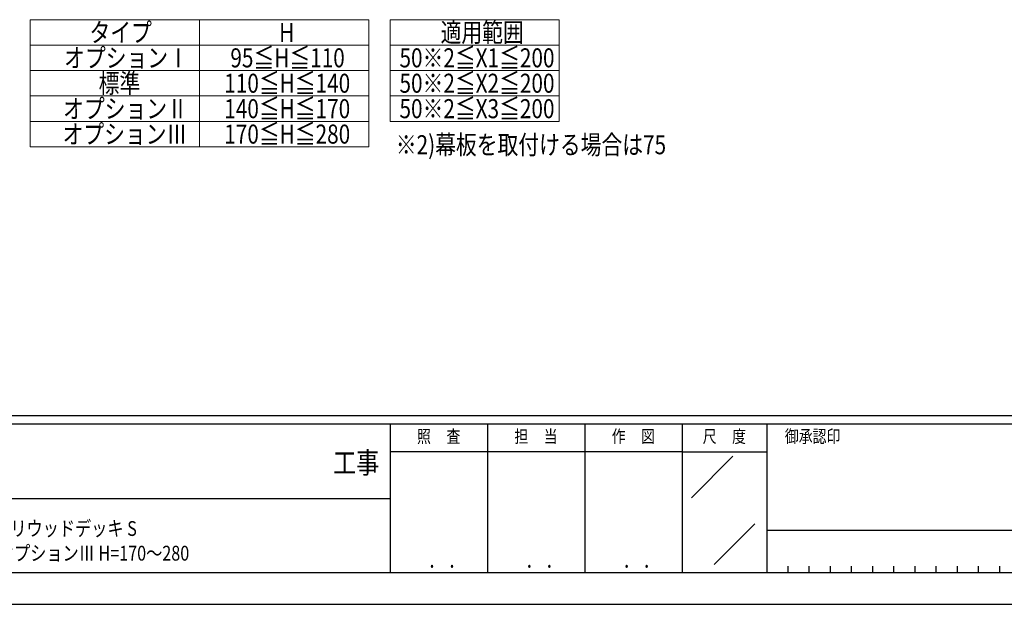
# Model space of a CAD drawing. Units: millimetres. Extents: x 0 to 8410, y 0 to 5940.
# Drawn here: x 4625 to 6951, y 0 to 1380 of the extents above; entities that cross this region are included whole.
import ezdxf
from ezdxf.enums import TextEntityAlignment as Align

# ---------------------------------------------------------------- set-up
doc = ezdxf.new("R2010")
doc.units = ezdxf.units.MM
for name, color, linetype, lineweight in [('TABLE1', 255, 'Continuous', 13), ('USER1', 3, 'Continuous', 13), ('YKK_12', 2, 'Continuous', 13), ('YKK_ZWAK', 7, 'Continuous', 30)]:
    doc.layers.add(name, color=color, linetype=linetype, lineweight=lineweight)
doc.styles.add('text-b', font='extslim2.shx', dxfattribs={"width": 0.8, "bigfont": 'extfont2.shx'})

msp = doc.modelspace()

# ---------------------------------------------------------------- linework, layer by layer
at = {"layer": 'TABLE1'}
for p, q in [((4650, 1380), (5450, 1380)), ((4650, 1380), (4650, 1320)), ((5050, 1380), (5050, 1320)), ((5450, 1380), (5450, 1080)), ((5500, 1380), (5900, 1380)), ((5500, 1380), (5500, 1320)), ((5900, 1380), (5900, 1140)), ((4650, 1320), (5450, 1320)), ((4650, 1320), (4650, 1080)), ((5050, 1320), (5050, 1200)), ((5500, 1320), (5900, 1320)), ((5500, 1320), (5500, 1200)), ((4650, 1260), (5450, 1260)), ((5500, 1260), (5900, 1260)), ((4650, 1200), (5450, 1200)), ((5050, 1200), (5050, 1080)), ((5500, 1200), (5900, 1200)), ((5500, 1200), (5500, 1140)), ((4650, 1140), (5450, 1140)), ((5500, 1140), (5900, 1140)), ((4650, 1080), (5450, 1080))]:
    msp.add_line(p, q, dxfattribs=at)
at = {"layer": 'YKK_12'}
msp.add_line((5450, 1380), (5450, 1380), dxfattribs=at)
at = {"layer": 'YKK_ZWAK'}
for p, q in [((8100, 445), (300, 445)), ((5500, 425), (4200, 425)), ((6190, 425), (5500, 425)), ((5500, 425), (5500, 75)), ((5730, 425), (5730, 75)), ((5960, 425), (5960, 75)), ((6190, 425), (6190, 75)), ((6390, 425), (6190, 425)), ((7422.5, 425), (6390, 425)), ((6390, 425), (6390, 75)), ((6190, 360), (5500, 360)), ((6190, 360), (6390, 360)), ((6212.1, 251.7), (6310, 349.6)), ((4200, 250), (5500, 250)), ((6265.7, 94), (6361.9, 190.2)), ((6390, 175), (7422.5, 175)), ((4200, 75), (5500, 75)), ((5500, 75), (6190, 75)), ((6190, 75), (6390, 75)), ((6390, 75), (7422.5, 75)), ((6440, 90), (6440, 75)), ((6490, 90), (6490, 75)), ((6540, 90), (6540, 75)), ((6590, 90), (6590, 75)), ((6640, 90), (6640, 75)), ((6690, 90), (6690, 75)), ((6740, 90), (6740, 75)), ((6790, 90), (6790, 75)), ((6840, 90), (6840, 75)), ((6890, 90), (6890, 75)), ((6940, 90), (6940, 75)), ((0, 0), (8410, 0))]:
    msp.add_line(p, q, dxfattribs=at)

# ---------------------------------------------------------------- texts
at = {"layer": 'TABLE1', "style": 'text-b', "width": 0.8}
for s, p in [('タイプ', (4790, 1327.5)), ('適用範囲', (5619.6, 1327.5)), ('H', (5238, 1327.5)), ('オプションⅠ', (4730, 1267.5)), ('95≦H≦110', (5122.8, 1267.5)), ('50※2≦X1≦200', (5522.4, 1267.5)), ('標準', (4811.6, 1207.5)), ('110≦H≦140', (5108.4, 1207.5)), ('50※2≦X2≦200', (5522.4, 1207.5)), ('オプションⅡ', (4727.6, 1147.5)), ('140≦H≦170', (5108.4, 1147.5)), ('50※2≦X3≦200', (5522.4, 1147.5)), ('オプションⅢ', (4726.4, 1087.5)), ('170≦H≦280', (5108.4, 1087.5))]:
    msp.add_text(s, height=45, dxfattribs=at).set_placement(p)
at = {"layer": 'USER1', "style": 'text-b', "width": 0.8}
for s, height, p in [('※2)幕板を取付ける場合は75', 45, (5513.7, 1062.4)), ('バルコニー用 リウッドデッキ S', 35, (4365.3, 161.4)), ('本体 縦張り オプションⅢ H=170～280', 35, (4365.3, 103.1))]:
    msp.add_text(s, height=height, dxfattribs=at).set_placement(p)
at = {"layer": 'YKK_ZWAK', "style": 'text-b', "width": 0.8}
for s, height, p in [('照     査', 30, (5615, 392.5)), ('担     当', 30, (5845, 392.5)), ('作     図', 30, (6075, 392.5)), ('尺     度', 30, (6290, 392.5)), ('御承認印', 30, (6498.5, 392.5)), ('工事', 50, (5420, 327.5))]:
    msp.add_text(s, height=height, dxfattribs=at).set_placement(p, align=Align.MIDDLE)
for p in [(5590, 85.6), (5820, 85.6), (6050, 85.6)]:
    msp.add_text('． ．', height=35.35, dxfattribs=at).set_placement(p)

doc.saveas('drawing.dxf')
